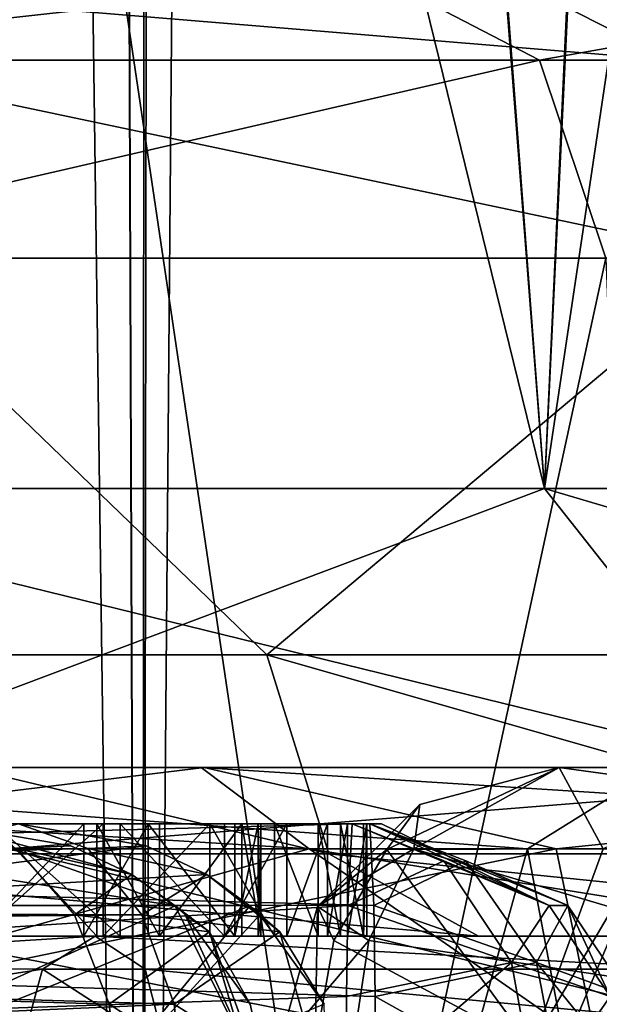
# Model space of a CAD drawing. Units: millimetres. Extents: x -25 to 180, y -2 to 268.
# Drawn here: x 24 to 25, y 5 to 6 of the extents above; entities that cross this region are included whole.
import ezdxf

# ---------------------------------------------------------------- set-up
doc = ezdxf.new("R2010")
doc.units = ezdxf.units.MM
doc.header["$LTSCALE"] = 81.481481
for name, color, linetype in [('5070', 7, 'CONTINUOUS'), ('5124', 7, 'CONTINUOUS'), ('5128', 7, 'CONTINUOUS'), ('5129', 7, 'CONTINUOUS'), ('5130', 7, 'CONTINUOUS'), ('5131', 7, 'CONTINUOUS'), ('5132', 7, 'CONTINUOUS'), ('5342', 7, 'CONTINUOUS'), ('5344', 7, 'CONTINUOUS'), ('6272', 7, 'CONTINUOUS'), ('6282', 7, 'CONTINUOUS'), ('6318', 7, 'CONTINUOUS'), ('6324', 7, 'CONTINUOUS'), ('6328', 7, 'CONTINUOUS'), ('6336', 7, 'CONTINUOUS'), ('6337', 7, 'CONTINUOUS'), ('6348', 7, 'CONTINUOUS'), ('6444', 7, 'CONTINUOUS'), ('6445', 7, 'CONTINUOUS'), ('6460', 7, 'CONTINUOUS'), ('6461', 7, 'CONTINUOUS'), ('6462', 7, 'CONTINUOUS'), ('6463', 7, 'CONTINUOUS'), ('6464', 7, 'CONTINUOUS'), ('6480', 7, 'CONTINUOUS'), ('6481', 7, 'CONTINUOUS'), ('6532', 7, 'CONTINUOUS'), ('6539', 7, 'CONTINUOUS'), ('6542', 7, 'CONTINUOUS'), ('6764', 7, 'CONTINUOUS'), ('6765', 7, 'CONTINUOUS'), ('6766', 7, 'CONTINUOUS'), ('6767', 7, 'CONTINUOUS'), ('6768', 7, 'CONTINUOUS'), ('6769', 7, 'CONTINUOUS'), ('6770', 7, 'CONTINUOUS'), ('6771', 7, 'CONTINUOUS'), ('6772', 7, 'CONTINUOUS'), ('6773', 7, 'CONTINUOUS'), ('6774', 7, 'CONTINUOUS'), ('6775', 7, 'CONTINUOUS'), ('6776', 7, 'CONTINUOUS'), ('6787', 7, 'CONTINUOUS'), ('6788', 7, 'CONTINUOUS'), ('6789', 7, 'CONTINUOUS'), ('6790', 7, 'CONTINUOUS'), ('6791', 7, 'CONTINUOUS'), ('6792', 7, 'CONTINUOUS'), ('6793', 7, 'CONTINUOUS'), ('6794', 7, 'CONTINUOUS'), ('6795', 7, 'CONTINUOUS'), ('7195', 7, 'CONTINUOUS'), ('7210', 7, 'CONTINUOUS'), ('7215', 7, 'CONTINUOUS'), ('7216', 7, 'CONTINUOUS'), ('7248', 7, 'CONTINUOUS'), ('7249', 7, 'CONTINUOUS'), ('7815', 7, 'CONTINUOUS'), ('7816', 7, 'CONTINUOUS'), ('7984', 7, 'CONTINUOUS')]:
    doc.layers.add(name, color=color, linetype=linetype)

msp = doc.modelspace()

# ---------------------------------------------------------------- linework, layer by layer
at = {"layer": '5070', "color": 7, "linetype": 'CONTINUOUS', "true_color": 0x282624}
for points in [[(20.9454, 5, 11.7204), (18.3363, 5, 12.3892), (23.9827, 5, 11.8663), (20.9454, 5, 11.7204)], [(23.9827, 5, 11.8663), (18.3363, 5, 12.3892), (21.8126, 5, 12.9754), (23.9827, 5, 11.8663)], [(20.1034, 5, -12.0024), (22.5894, 5, -10.964), (23.9879, 5, -11.8631), (20.1034, 5, -12.0024)], [(21.8049, 5, -12.9786), (20.1034, 5, -12.0024), (23.9879, 5, -11.8631), (21.8049, 5, -12.9786)], [(23.3492, 5, 10.5098), (20.9454, 5, 11.7204), (26.015, 5, 10.3184), (23.3492, 5, 10.5098)], [(26.015, 5, 10.3184), (20.9454, 5, 11.7204), (23.9827, 5, 11.8663), (26.015, 5, 10.3184)], [(22.5894, 5, -10.964), (24.7935, 5, -9.4198), (26.015, 5, -10.3184), (22.5894, 5, -10.964)], [(22.5894, 5, -10.964), (26.015, 5, -10.3184), (23.9879, 5, -11.8631), (22.5894, 5, -10.964)], [(25.4406, 5, 8.8113), (23.3492, 5, 10.5098), (26.015, 5, 10.3184), (25.4406, 5, 8.8113)], [(24.6176, 5, -7.5033), (25.971, 5, -5.7119), (27.4122, 5, -7.0303), (24.6176, 5, -7.5033)], [(25.0009, 5, -8.1673), (24.6176, 5, -7.5033), (27.4122, 5, -7.0303), (25.0009, 5, -8.1673)]]:
    msp.add_3dface(points, dxfattribs=at)
at = {"layer": '5124', "color": 7, "linetype": 'CONTINUOUS', "true_color": 0x282624}
for points in [[(23.3492, 5, 10.5098), (25.4406, 5, 8.8113), (23.6397, 4.8551, 9.8861), (23.3492, 5, 10.5098)], [(23.6397, 4.8551, 9.8861), (25.4406, 5, 8.8113), (25.3924, 4.8551, 8.3553), (23.6397, 4.8551, 9.8861)], [(25.0847, 4.5044, 8.4604), (23.0779, 4.5044, 10.0899), (23.6397, 4.8551, 9.8861), (25.0847, 4.5044, 8.4604)], [(25.0847, 4.5044, 8.4604), (23.6397, 4.8551, 9.8861), (25.3924, 4.8551, 8.3553), (25.0847, 4.5044, 8.4604)]]:
    msp.add_3dface(points, dxfattribs=at)
at = {"layer": '5128', "color": 7, "linetype": 'CONTINUOUS', "true_color": 0x282624}
for points in [[(24.6176, 5, -7.5033), (24.3598, 4.8551, -7.2636), (25.671, 4.8551, -5.528), (24.6176, 5, -7.5033)], [(25.971, 5, -5.7119), (24.6176, 5, -7.5033), (25.671, 4.8551, -5.528), (25.971, 5, -5.7119)], [(25.5445, 4.5044, -5.4513), (24.3598, 4.8551, -7.2636), (24.2798, 4.6928, -7.1891), (25.5445, 4.5044, -5.4513)], [(24.3598, 4.8551, -7.2636), (25.5445, 4.5044, -5.4513), (25.671, 4.8551, -5.528), (24.3598, 4.8551, -7.2636)], [(24.2514, 4.5044, -7.1628), (25.5445, 4.5044, -5.4513), (24.2798, 4.6928, -7.1891), (24.2514, 4.5044, -7.1628)]]:
    msp.add_3dface(points, dxfattribs=at)
at = {"layer": '5129', "color": 7, "linetype": 'CONTINUOUS', "true_color": 0x282624}
for points in [[(24.6176, 5, -7.5033), (24.3119, 4.8541, -7.6798), (24.3707, 4.9339, -7.4753), (24.6176, 5, -7.5033)], [(24.6176, 5, -7.5033), (24.3707, 4.9339, -7.4753), (24.3598, 4.8551, -7.2636), (24.6176, 5, -7.5033)], [(24.3707, 4.9339, -7.4753), (24.3119, 4.8541, -7.6798), (24.1891, 4.7531, -7.4547), (24.3707, 4.9339, -7.4753)], [(24.3707, 4.9339, -7.4753), (24.1891, 4.7531, -7.4547), (24.3598, 4.8551, -7.2636), (24.3707, 4.9339, -7.4753)], [(24.3598, 4.8551, -7.2636), (24.1891, 4.7531, -7.4547), (24.2798, 4.6928, -7.1891), (24.3598, 4.8551, -7.2636)], [(24.3119, 4.8541, -7.6798), (24.218, 4.6928, -7.7339), (24.1891, 4.7531, -7.4547), (24.3119, 4.8541, -7.6798)], [(24.1846, 4.5044, -7.7533), (24.1208, 4.5054, -7.447), (24.1891, 4.7531, -7.4547), (24.1846, 4.5044, -7.7533)], [(24.1891, 4.7531, -7.4547), (24.1208, 4.5054, -7.447), (24.2798, 4.6928, -7.1891), (24.1891, 4.7531, -7.4547)], [(24.218, 4.6928, -7.7339), (24.1846, 4.5044, -7.7533), (24.1891, 4.7531, -7.4547), (24.218, 4.6928, -7.7339)], [(24.1208, 4.5054, -7.447), (24.2514, 4.5044, -7.1628), (24.2798, 4.6928, -7.1891), (24.1208, 4.5054, -7.447)]]:
    msp.add_3dface(points, dxfattribs=at)
at = {"layer": '5130', "color": 7, "linetype": 'CONTINUOUS', "true_color": 0x282624}
for points in [[(24.6176, 5, -7.5033), (24.6961, 4.8551, -8.3433), (24.3119, 4.8541, -7.6798), (24.6176, 5, -7.5033)], [(24.6176, 5, -7.5033), (25.0009, 5, -8.1673), (24.6961, 4.8551, -8.3433), (24.6176, 5, -7.5033)], [(24.3119, 4.8541, -7.6798), (24.5679, 4.5044, -8.4173), (24.218, 4.6928, -7.7339), (24.3119, 4.8541, -7.6798)], [(24.6961, 4.8551, -8.3433), (24.5679, 4.5044, -8.4173), (24.3119, 4.8541, -7.6798), (24.6961, 4.8551, -8.3433)], [(24.5679, 4.5044, -8.4173), (24.1846, 4.5044, -7.7533), (24.218, 4.6928, -7.7339), (24.5679, 4.5044, -8.4173)]]:
    msp.add_3dface(points, dxfattribs=at)
at = {"layer": '5131', "color": 7, "linetype": 'CONTINUOUS', "true_color": 0x282624}
for points in [[(24.7935, 5, -9.4198), (24.5617, 4.8551, -9.1549), (24.7751, 4.856, -8.7733), (24.7935, 5, -9.4198)], [(24.4642, 4.5044, -9.0435), (24.6282, 4.5056, -8.749), (24.5617, 4.8551, -9.1549), (24.4642, 4.5044, -9.0435)], [(24.5617, 4.8551, -9.1549), (24.6282, 4.5056, -8.749), (24.7751, 4.856, -8.7733), (24.5617, 4.8551, -9.1549)], [(24.6282, 4.5056, -8.749), (24.5679, 4.5044, -8.4173), (24.7751, 4.856, -8.7733), (24.6282, 4.5056, -8.749)], [(24.5679, 4.5044, -8.4173), (24.6961, 4.8551, -8.3433), (24.7751, 4.856, -8.7733), (24.5679, 4.5044, -8.4173)]]:
    msp.add_3dface(points, dxfattribs=at)
at = {"layer": '5132', "color": 7, "linetype": 'CONTINUOUS', "true_color": 0x282624}
for points in [[(24.7935, 5, -9.4198), (22.5894, 5, -10.964), (24.5617, 4.8551, -9.1549), (24.7935, 5, -9.4198)], [(24.5617, 4.8551, -9.1549), (22.5894, 5, -10.964), (22.6719, 4.8551, -10.5129), (24.5617, 4.8551, -9.1549)], [(22.3471, 4.5044, -10.5268), (24.4642, 4.5044, -9.0435), (22.6719, 4.8551, -10.5129), (22.3471, 4.5044, -10.5268)], [(24.4642, 4.5044, -9.0435), (24.5617, 4.8551, -9.1549), (22.6719, 4.8551, -10.5129), (24.4642, 4.5044, -9.0435)]]:
    msp.add_3dface(points, dxfattribs=at)
at = {"layer": '5342', "color": 7, "linetype": 'CONTINUOUS', "true_color": 0x282624}
for points in [[(23.9827, 5, 11.8663), (21.8126, 5, 12.9754), (24.1743, 4.8551, 12.1617), (23.9827, 5, 11.8663)], [(21.8126, 5, 12.9754), (21.8429, 4.8551, 13.3425), (24.1743, 4.8551, 12.1617), (21.8126, 5, 12.9754)], [(26.015, 5, 10.3184), (23.9827, 5, 11.8663), (26.253, 4.8551, 10.5778), (26.015, 5, 10.3184)], [(23.9827, 5, 11.8663), (24.1743, 4.8551, 12.1617), (26.253, 4.8551, 10.5778), (23.9827, 5, 11.8663)], [(21.8429, 4.8551, 13.3425), (22.9177, 4.5044, 13.0292), (24.1743, 4.8551, 12.1617), (21.8429, 4.8551, 13.3425)], [(22.9177, 4.5044, 13.0292), (24.6793, 4.5044, 12.0093), (24.1743, 4.8551, 12.1617), (22.9177, 4.5044, 13.0292)], [(24.6793, 4.5044, 12.0093), (26.353, 4.5044, 10.6868), (24.1743, 4.8551, 12.1617), (24.6793, 4.5044, 12.0093)], [(24.1743, 4.8551, 12.1617), (26.353, 4.5044, 10.6868), (26.253, 4.8551, 10.5778), (24.1743, 4.8551, 12.1617)]]:
    msp.add_3dface(points, dxfattribs=at)
at = {"layer": '5344', "color": 7, "linetype": 'CONTINUOUS', "true_color": 0x282624}
for points in [[(21.8049, 5, -12.9786), (23.9879, 5, -11.8631), (22.801, 4.8551, -12.9214), (21.8049, 5, -12.9786)], [(22.801, 4.8551, -12.9214), (23.9879, 5, -11.8631), (24.6126, 4.8551, -11.8757), (22.801, 4.8551, -12.9214)], [(23.9879, 5, -11.8631), (26.015, 5, -10.3184), (24.6126, 4.8551, -11.8757), (23.9879, 5, -11.8631)], [(24.6126, 4.8551, -11.8757), (26.015, 5, -10.3184), (26.253, 4.8551, -10.5778), (24.6126, 4.8551, -11.8757)], [(22.9162, 4.5044, -13.0299), (22.801, 4.8551, -12.9214), (24.6126, 4.8551, -11.8757), (22.9162, 4.5044, -13.0299)], [(24.6856, 4.5044, -12.0049), (22.9162, 4.5044, -13.0299), (24.6126, 4.8551, -11.8757), (24.6856, 4.5044, -12.0049)], [(24.6856, 4.5044, -12.0049), (24.6126, 4.8551, -11.8757), (26.253, 4.8551, -10.5778), (24.6856, 4.5044, -12.0049)], [(26.353, 4.5044, -10.6868), (24.6856, 4.5044, -12.0049), (26.253, 4.8551, -10.5778), (26.353, 4.5044, -10.6868)]]:
    msp.add_3dface(points, dxfattribs=at)
at = {"layer": '6272', "linetype": 'CONTINUOUS'}
for points in [[(24.0992, 5.2, 6.6341), (23.3694, 5.9043, 7.3823), (22.7236, 5.2, 7.9302), (24.0992, 5.2, 6.6341)], [(24.7005, 5.9043, -5.8798), (23.5071, 0.4, -7.2526), (23.0565, 5.9043, -7.6595), (24.7005, 5.9043, -5.8798)], [(24.9379, 5.9043, 5.5358), (23.3694, 5.9043, 7.3823), (24.0992, 5.2, 6.6341), (24.9379, 5.9043, 5.5358)], [(24.9136, 0.4, -5.5722), (23.5071, 0.4, -7.2526), (24.7005, 5.9043, -5.8798), (24.9136, 0.4, -5.5722)], [(25.2078, 5.2, 5.1034), (24.9379, 5.9043, 5.5358), (24.0992, 5.2, 6.6341), (25.2078, 5.2, 5.1034)]]:
    msp.add_3dface(points, dxfattribs=at)
at = {"layer": '6282', "linetype": 'CONTINUOUS'}
for points in [[(24.2502, 4.9, -0.9146), (19.6837, 4.9, -0.8153), (18.7881, 4.9, -0.8011), (24.2502, 4.9, -0.9146)], [(18.8195, 4.9, 0.7073), (22.0394, 4.9, 0.636), (24.2816, 4.9, 0.5937), (18.8195, 4.9, 0.7073)], [(24.2502, 4.9, -0.9146), (22.0082, 4.9, -0.8637), (19.6837, 4.9, -0.8153), (24.2502, 4.9, -0.9146)], [(22.0082, 4.9, -0.8637), (24.2502, 4.9, -0.9146), (22.2332, 4.9, -0.8684), (22.0082, 4.9, -0.8637)], [(22.2644, 4.9, 0.6313), (24.2816, 4.9, 0.5937), (22.0394, 4.9, 0.636), (22.2644, 4.9, 0.6313)], [(22.2332, 4.9, -0.8684), (24.2502, 4.9, -0.9146), (23.5829, 4.9, -0.8964), (22.2332, 4.9, -0.8684)], [(23.6141, 4.9, 0.6033), (24.2816, 4.9, 0.5937), (22.2644, 4.9, 0.6313), (23.6141, 4.9, 0.6033)], [(23.5829, 4.9, -0.8964), (24.2502, 4.9, -0.9146), (23.8085, 4.9, -0.8692), (23.5829, 4.9, -0.8964)], [(23.7743, 4.9, -0.7089), (23.6108, 4.9, 0.4437), (23.5862, 4.9, -0.7369), (23.7743, 4.9, -0.7089)], [(23.7975, 4.9, 0.4079), (23.6108, 4.9, 0.4437), (23.7743, 4.9, -0.7089), (23.7975, 4.9, 0.4079)], [(23.8384, 4.9, 0.5667), (24.2816, 4.9, 0.5937), (23.6141, 4.9, 0.6033), (23.8384, 4.9, 0.5667)], [(23.8881, 4.9, -0.6474), (23.7975, 4.9, 0.4079), (23.7743, 4.9, -0.7089), (23.8881, 4.9, -0.6474)], [(23.9087, 4.9, 0.3417), (23.7975, 4.9, 0.4079), (23.8881, 4.9, -0.6474), (23.9087, 4.9, 0.3417)], [(23.8085, 4.9, -0.8692), (24.2502, 4.9, -0.9146), (23.9979, 4.9, -0.7774), (23.8085, 4.9, -0.8692)], [(24.0238, 4.9, 0.467), (24.2816, 4.9, 0.5937), (23.8384, 4.9, 0.5667), (24.0238, 4.9, 0.467)], [(24.0421, 4.9, -0.4591), (23.9087, 4.9, 0.3417), (23.8881, 4.9, -0.6474), (24.0421, 4.9, -0.4591)], [(24.0547, 4.9, 0.1472), (23.9087, 4.9, 0.3417), (24.0421, 4.9, -0.4591), (24.0547, 4.9, 0.1472)], [(23.9979, 4.9, -0.7774), (24.2502, 4.9, -0.9146), (24.1124, 4.9, -0.684), (23.9979, 4.9, -0.7774)], [(24.1343, 4.9, 0.369), (24.2816, 4.9, 0.5937), (24.0238, 4.9, 0.467), (24.1343, 4.9, 0.369)], [(24.0835, 4.9, -0.2684), (24.0547, 4.9, 0.1472), (24.0421, 4.9, -0.4591), (24.0835, 4.9, -0.2684)], [(24.0882, 4.9, -0.045), (24.0547, 4.9, 0.1472), (24.0835, 4.9, -0.2684), (24.0882, 4.9, -0.045)], [(24.1124, 4.9, -0.684), (24.2502, 4.9, -0.9146), (24.1901, 4.9, -0.5579), (24.1124, 4.9, -0.684)], [(24.2066, 4.9, 0.2398), (24.2816, 4.9, 0.5937), (24.1343, 4.9, 0.369), (24.2066, 4.9, 0.2398)], [(24.1901, 4.9, -0.5579), (24.2502, 4.9, -0.9146), (24.2295, 4.9, -0.463), (24.1901, 4.9, -0.5579)], [(24.2421, 4.9, 0.1433), (24.2816, 4.9, 0.5937), (24.2066, 4.9, 0.2398), (24.2421, 4.9, 0.1433)], [(24.2295, 4.9, -0.463), (24.2502, 4.9, -0.9146), (24.2703, 4.9, -0.3042), (24.2295, 4.9, -0.463)], [(24.2763, 4.9, -0.017), (24.2816, 4.9, 0.5937), (24.2421, 4.9, 0.1433), (24.2763, 4.9, -0.017)], [(24.2502, 4.9, -0.9146), (24.3027, 4.9, -0.1612), (24.2703, 4.9, -0.3042), (24.2502, 4.9, -0.9146)], [(24.2703, 4.9, -0.3042), (24.3027, 4.9, -0.1612), (24.2763, 4.9, -0.017), (24.2703, 4.9, -0.3042)], [(24.3027, 4.9, -0.1612), (24.2816, 4.9, 0.5937), (24.2763, 4.9, -0.017), (24.3027, 4.9, -0.1612)]]:
    msp.add_3dface(points, dxfattribs=at)
at = {"layer": '6318', "linetype": 'CONTINUOUS'}
for points in [[(23.0308, 4.7, 8.3248), (23.7943, 4.7, 8.9957), (25.2258, 4.7, 7.6242), (23.0308, 4.7, 8.3248)], [(24.4747, 4.7, 6.9641), (23.0308, 4.7, 8.3248), (25.2258, 4.7, 7.6242), (24.4747, 4.7, 6.9641)], [(25.6385, 4.7, 5.3573), (24.4747, 4.7, 6.9641), (26.402, 4.7, 6.0283), (25.6385, 4.7, 5.3573)], [(26.402, 4.7, 6.0283), (24.4747, 4.7, 6.9641), (25.2258, 4.7, 7.6242), (26.402, 4.7, 6.0283)]]:
    msp.add_3dface(points, dxfattribs=at)
at = {"layer": '6324', "linetype": 'CONTINUOUS'}
for points in [[(23.7943, 4.7, 8.9957), (23.0308, 4.7, 8.3248), (22.8583, 4.6422, 8.3604), (23.7943, 4.7, 8.9957)], [(23.7943, 4.7, 8.9957), (22.8583, 4.6422, 8.3604), (23.7009, 4.6414, 9.1019), (23.7943, 4.7, 8.9957)], [(22.8583, 4.6422, 8.3604), (22.7799, 4.5, 8.3705), (23.7009, 4.6414, 9.1019), (22.8583, 4.6422, 8.3604)], [(22.7799, 4.5, 8.3705), (23.6623, 4.5, 9.1459), (23.7009, 4.6414, 9.1019), (22.7799, 4.5, 8.3705)]]:
    msp.add_3dface(points, dxfattribs=at)
at = {"layer": '6328', "linetype": 'CONTINUOUS'}
for points in [[(24.0992, 5.2, 6.6341), (22.7236, 5.2, 7.9302), (24.2092, 4.8464, 6.7308), (24.0992, 5.2, 6.6341)], [(22.7236, 5.2, 7.9302), (22.8136, 4.8464, 8.0458), (24.2092, 4.8464, 6.7308), (22.7236, 5.2, 7.9302)], [(25.2078, 5.2, 5.1034), (24.0992, 5.2, 6.6341), (25.334, 4.8464, 5.1778), (25.2078, 5.2, 5.1034)], [(25.334, 4.8464, 5.1778), (24.0992, 5.2, 6.6341), (24.2092, 4.8464, 6.7308), (25.334, 4.8464, 5.1778)], [(23.0308, 4.7, 8.3248), (24.4747, 4.7, 6.9641), (22.8136, 4.8464, 8.0458), (23.0308, 4.7, 8.3248)], [(22.8136, 4.8464, 8.0458), (24.4747, 4.7, 6.9641), (24.2092, 4.8464, 6.7308), (22.8136, 4.8464, 8.0458)], [(24.4747, 4.7, 6.9641), (25.6385, 4.7, 5.3573), (24.2092, 4.8464, 6.7308), (24.4747, 4.7, 6.9641)], [(25.6385, 4.7, 5.3573), (25.334, 4.8464, 5.1778), (24.2092, 4.8464, 6.7308), (25.6385, 4.7, 5.3573)]]:
    msp.add_3dface(points, dxfattribs=at)
at = {"layer": '6336', "linetype": 'CONTINUOUS'}
for points in [[(25.2258, 4.7, 7.6242), (23.7943, 4.7, 8.9957), (24.8759, 4.6414, 8.2078), (25.2258, 4.7, 7.6242)], [(23.7943, 4.7, 8.9957), (23.883, 4.6414, 9.1059), (24.8759, 4.6414, 8.2078), (23.7943, 4.7, 8.9957)], [(23.9197, 4.5, 9.1515), (25.3762, 4.5, 7.7563), (23.883, 4.6414, 9.1059), (23.9197, 4.5, 9.1515)], [(23.883, 4.6414, 9.1059), (25.3762, 4.5, 7.7563), (24.8759, 4.6414, 8.2078), (23.883, 4.6414, 9.1059)]]:
    msp.add_3dface(points, dxfattribs=at)
at = {"layer": '6337', "linetype": 'CONTINUOUS'}
for points in [[(23.7943, 4.7, 8.9957), (23.7009, 4.6414, 9.1019), (23.883, 4.6414, 9.1059), (23.7943, 4.7, 8.9957)], [(23.6623, 4.5, 9.1459), (23.9197, 4.5, 9.1515), (23.7009, 4.6414, 9.1019), (23.6623, 4.5, 9.1459)], [(23.7009, 4.6414, 9.1019), (23.9197, 4.5, 9.1515), (23.883, 4.6414, 9.1059), (23.7009, 4.6414, 9.1019)]]:
    msp.add_3dface(points, dxfattribs=at)
at = {"layer": '6348', "linetype": 'CONTINUOUS'}
for points in [[(22.7356, 6.4043, -7.2817), (24.2985, 6.4043, -5.5898), (22.9627, 6.2564, -7.549), (22.7356, 6.4043, -7.2817)], [(24.2985, 6.4043, -5.5898), (24.583, 6.2564, -5.795), (22.9627, 6.2564, -7.549), (24.2985, 6.4043, -5.5898)], [(24.5242, 6.4043, 5.2628), (23.033, 6.4043, 7.0183), (24.817, 6.2564, 5.456), (24.5242, 6.4043, 5.2628)], [(23.033, 6.4043, 7.0183), (23.271, 6.2564, 7.2759), (24.817, 6.2564, 5.456), (23.033, 6.4043, 7.0183)], [(24.2985, 6.4043, -5.5898), (25.4111, 6.4043, -3.573), (24.583, 6.2564, -5.795), (24.2985, 6.4043, -5.5898)], [(25.552, 6.4043, 3.2015), (24.5242, 6.4043, 5.2628), (25.8825, 6.2564, 3.3191), (25.552, 6.4043, 3.2015)], [(24.5242, 6.4043, 5.2628), (24.817, 6.2564, 5.456), (25.8825, 6.2564, 3.3191), (24.5242, 6.4043, 5.2628)], [(25.4111, 6.4043, -3.573), (25.7364, 6.2564, -3.7042), (24.583, 6.2564, -5.795), (25.4111, 6.4043, -3.573)], [(24.583, 6.2564, -5.795), (23.0565, 5.9043, -7.6595), (22.9627, 6.2564, -7.549), (24.583, 6.2564, -5.795)], [(24.7005, 5.9043, -5.8798), (23.0565, 5.9043, -7.6595), (24.583, 6.2564, -5.795), (24.7005, 5.9043, -5.8798)], [(23.3694, 5.9043, 7.3823), (24.9379, 5.9043, 5.5358), (23.271, 6.2564, 7.2759), (23.3694, 5.9043, 7.3823)], [(23.271, 6.2564, 7.2759), (24.9379, 5.9043, 5.5358), (24.817, 6.2564, 5.456), (23.271, 6.2564, 7.2759)], [(25.7364, 6.2564, -3.7042), (24.7005, 5.9043, -5.8798), (24.583, 6.2564, -5.795), (25.7364, 6.2564, -3.7042)]]:
    msp.add_3dface(points, dxfattribs=at)
at = {"layer": '6444', "linetype": 'CONTINUOUS'}
for points in [[(23.9363, 4.7542, -3.3421), (23.0098, 4.9, -4.2896), (22.8571, 4.7551, -5.0925), (23.9363, 4.7542, -3.3421)], [(23.5234, 4.9, -3.3914), (23.0098, 4.9, -4.2896), (23.9363, 4.7542, -3.3421), (23.5234, 4.9, -3.3914)], [(23.7511, 4.8606, -3.3656), (23.5234, 4.9, -3.3914), (23.8592, 4.8095, -3.3522), (23.7511, 4.8606, -3.3656)], [(23.8592, 4.8095, -3.3522), (23.5234, 4.9, -3.3914), (23.9363, 4.7542, -3.3421), (23.8592, 4.8095, -3.3522)], [(23.1645, 4.4044, -4.9379), (23.9363, 4.7542, -3.3421), (22.8571, 4.7551, -5.0925), (23.1645, 4.4044, -4.9379)], [(23.1645, 4.4044, -4.9379), (24.1079, 4.4044, -3.3184), (23.9363, 4.7542, -3.3421), (23.1645, 4.4044, -4.9379)], [(23.9363, 4.7542, -3.3421), (24.1079, 4.4044, -3.3184), (23.9541, 4.7384, -3.3398), (23.9363, 4.7542, -3.3421)], [(23.9541, 4.7384, -3.3398), (24.1079, 4.4044, -3.3184), (24.0692, 4.5792, -3.324), (23.9541, 4.7384, -3.3398)]]:
    msp.add_3dface(points, dxfattribs=at)
at = {"layer": '6445', "linetype": 'CONTINUOUS'}
for points in [[(23.7573, 4.7384, -3.0281), (19.7348, 4.7543, -2.9597), (23.6547, 4.8559, -3.1888), (23.7573, 4.7384, -3.0281)], [(19.7357, 4.7026, -2.9145), (19.7348, 4.7543, -2.9597), (23.7573, 4.7384, -3.0281), (19.7357, 4.7026, -2.9145)], [(23.8189, 4.5792, -2.9306), (19.7357, 4.7026, -2.9145), (23.7573, 4.7384, -3.0281), (23.8189, 4.5792, -2.9306)], [(23.8395, 4.4044, -2.8979), (19.7379, 4.4044, -2.8126), (19.7357, 4.7026, -2.9145), (23.8395, 4.4044, -2.8979)], [(23.8395, 4.4044, -2.8979), (19.7357, 4.7026, -2.9145), (23.8189, 4.5792, -2.9306), (23.8395, 4.4044, -2.8979)]]:
    msp.add_3dface(points, dxfattribs=at)
at = {"layer": '6460', "linetype": 'CONTINUOUS'}
for points in [[(24.2502, 4.9, -0.9146), (18.7881, 4.9, -0.8011), (18.7808, 4.7551, -1.153), (24.2502, 4.9, -0.9146)], [(24.2502, 4.9, -0.9146), (18.7808, 4.7551, -1.153), (24.2429, 4.7544, -1.2672), (24.2502, 4.9, -0.9146)], [(18.7808, 4.7551, -1.153), (18.7777, 4.4044, -1.3009), (24.2429, 4.7544, -1.2672), (18.7808, 4.7551, -1.153)], [(24.2429, 4.7544, -1.2672), (18.7777, 4.4044, -1.3009), (24.2406, 4.5931, -1.3757), (24.2429, 4.7544, -1.2672)], [(18.7777, 4.4044, -1.3009), (24.2398, 4.4044, -1.4145), (24.2406, 4.5931, -1.3757), (18.7777, 4.4044, -1.3009)]]:
    msp.add_3dface(points, dxfattribs=at)
at = {"layer": '6461', "linetype": 'CONTINUOUS'}
for points in [[(24.2502, 4.9, -0.9146), (24.2429, 4.7544, -1.2672), (24.4132, 4.834, -1.102), (24.2502, 4.9, -0.9146)], [(24.2502, 4.9, -0.9146), (24.4132, 4.834, -1.102), (24.6004, 4.7544, -0.9562), (24.2502, 4.9, -0.9146)], [(24.2429, 4.7544, -1.2672), (24.5331, 4.6534, -1.2399), (24.4132, 4.834, -1.102), (24.2429, 4.7544, -1.2672)], [(24.4132, 4.834, -1.102), (24.5331, 4.6534, -1.2399), (24.6004, 4.7544, -0.9562), (24.4132, 4.834, -1.102)], [(24.2429, 4.7544, -1.2672), (24.2406, 4.5931, -1.3757), (24.5331, 4.6534, -1.2399), (24.2429, 4.7544, -1.2672)], [(24.6004, 4.7544, -0.9562), (24.5331, 4.6534, -1.2399), (24.7082, 4.593, -0.9692), (24.6004, 4.7544, -0.9562)], [(24.2398, 4.4044, -1.4145), (24.5783, 4.4059, -1.2919), (24.5331, 4.6534, -1.2399), (24.2398, 4.4044, -1.4145)], [(24.2406, 4.5931, -1.3757), (24.2398, 4.4044, -1.4145), (24.5331, 4.6534, -1.2399), (24.2406, 4.5931, -1.3757)], [(24.5331, 4.6534, -1.2399), (24.5783, 4.4059, -1.2919), (24.7082, 4.593, -0.9692), (24.5331, 4.6534, -1.2399)], [(24.5783, 4.4059, -1.2919), (24.7467, 4.4044, -0.9736), (24.7082, 4.593, -0.9692), (24.5783, 4.4059, -1.2919)]]:
    msp.add_3dface(points, dxfattribs=at)
at = {"layer": '6462', "linetype": 'CONTINUOUS'}
for points in [[(24.3027, 4.9, -0.1612), (24.2502, 4.9, -0.9146), (24.6004, 4.7544, -0.9562), (24.3027, 4.9, -0.1612)], [(24.2816, 4.9, 0.5937), (24.3027, 4.9, -0.1612), (24.6004, 4.7544, -0.9562), (24.2816, 4.9, 0.5937)], [(24.2816, 4.9, 0.5937), (24.6004, 4.7544, -0.9562), (24.6332, 4.7544, 0.6207), (24.2816, 4.9, 0.5937)], [(24.6004, 4.7544, -0.9562), (24.7082, 4.593, -0.9692), (24.6332, 4.7544, 0.6207), (24.6004, 4.7544, -0.9562)], [(24.6332, 4.7544, 0.6207), (24.7082, 4.593, -0.9692), (24.7414, 4.5931, 0.629), (24.6332, 4.7544, 0.6207)]]:
    msp.add_3dface(points, dxfattribs=at)
at = {"layer": '6463', "linetype": 'CONTINUOUS'}
for points in [[(24.2816, 4.9, 0.5937), (24.6332, 4.7544, 0.6207), (24.4522, 4.834, 0.7741), (24.2816, 4.9, 0.5937)], [(24.2816, 4.9, 0.5937), (24.4522, 4.834, 0.7741), (24.2889, 4.7544, 0.9463), (24.2816, 4.9, 0.5937)], [(24.4522, 4.834, 0.7741), (24.5777, 4.6534, 0.9069), (24.2889, 4.7544, 0.9463), (24.4522, 4.834, 0.7741)], [(24.6332, 4.7544, 0.6207), (24.5777, 4.6534, 0.9069), (24.4522, 4.834, 0.7741), (24.6332, 4.7544, 0.6207)], [(24.2889, 4.7544, 0.9463), (24.5777, 4.6534, 0.9069), (24.2912, 4.5931, 1.0548), (24.2889, 4.7544, 0.9463)], [(24.6332, 4.7544, 0.6207), (24.7414, 4.5931, 0.629), (24.5777, 4.6534, 0.9069), (24.6332, 4.7544, 0.6207)], [(24.5777, 4.6534, 0.9069), (24.6251, 4.4059, 0.957), (24.2912, 4.5931, 1.0548), (24.5777, 4.6534, 0.9069)], [(24.7801, 4.4044, 0.632), (24.6251, 4.4059, 0.957), (24.5777, 4.6534, 0.9069), (24.7801, 4.4044, 0.632)], [(24.7414, 4.5931, 0.629), (24.7801, 4.4044, 0.632), (24.5777, 4.6534, 0.9069), (24.7414, 4.5931, 0.629)], [(24.6251, 4.4059, 0.957), (24.292, 4.4044, 1.0936), (24.2912, 4.5931, 1.0548), (24.6251, 4.4059, 0.957)]]:
    msp.add_3dface(points, dxfattribs=at)
at = {"layer": '6464', "linetype": 'CONTINUOUS'}
for points in [[(18.8195, 4.9, 0.7073), (24.2816, 4.9, 0.5937), (24.2889, 4.7544, 0.9463), (18.8195, 4.9, 0.7073)], [(18.8195, 4.9, 0.7073), (24.2889, 4.7544, 0.9463), (18.8268, 4.7551, 1.0592), (18.8195, 4.9, 0.7073)], [(24.292, 4.4044, 1.0936), (18.8299, 4.4044, 1.2072), (18.8268, 4.7551, 1.0592), (24.292, 4.4044, 1.0936)], [(24.2912, 4.5931, 1.0548), (24.292, 4.4044, 1.0936), (18.8268, 4.7551, 1.0592), (24.2912, 4.5931, 1.0548)], [(24.2889, 4.7544, 0.9463), (24.2912, 4.5931, 1.0548), (18.8268, 4.7551, 1.0592), (24.2889, 4.7544, 0.9463)]]:
    msp.add_3dface(points, dxfattribs=at)
at = {"layer": '6480', "linetype": 'CONTINUOUS'}
for points in [[(23.7811, 4.8559, 2.8907), (23.6584, 4.9, 3.0985), (19.8551, 4.7543, 2.8247), (23.7811, 4.8559, 2.8907)], [(23.877, 4.7384, 2.7258), (23.7811, 4.8559, 2.8907), (19.8551, 4.7543, 2.8247), (23.877, 4.7384, 2.7258)], [(19.8542, 4.7026, 2.7795), (23.877, 4.7384, 2.7258), (19.8551, 4.7543, 2.8247), (19.8542, 4.7026, 2.7795)], [(23.9345, 4.5792, 2.6259), (23.877, 4.7384, 2.7258), (19.8542, 4.7026, 2.7795), (23.9345, 4.5792, 2.6259)], [(19.852, 4.4044, 2.6776), (23.9345, 4.5792, 2.6259), (19.8542, 4.7026, 2.7795), (19.852, 4.4044, 2.6776)], [(19.852, 4.4044, 2.6776), (23.9537, 4.4044, 2.5923), (23.9345, 4.5792, 2.6259), (19.852, 4.4044, 2.6776)]]:
    msp.add_3dface(points, dxfattribs=at)
at = {"layer": '6481', "linetype": 'CONTINUOUS'}
for points in [[(23.0634, 4.7551, 4.8259), (23.6584, 4.9, 3.0985), (23.8848, 4.8606, 3.0633), (23.0634, 4.7551, 4.8259)], [(23.9923, 4.8095, 3.0454), (23.0634, 4.7551, 4.8259), (23.8848, 4.8606, 3.0633), (23.9923, 4.8095, 3.0454)], [(24.0688, 4.7542, 3.0322), (23.0634, 4.7551, 4.8259), (23.9923, 4.8095, 3.0454), (24.0688, 4.7542, 3.0322)], [(23.201, 4.4044, 4.8886), (23.0634, 4.7551, 4.8259), (24.0688, 4.7542, 3.0322), (23.201, 4.4044, 4.8886)], [(23.782, 4.4044, 3.979), (23.201, 4.4044, 4.8886), (24.0688, 4.7542, 3.0322), (23.782, 4.4044, 3.979)], [(23.782, 4.4044, 3.979), (24.0688, 4.7542, 3.0322), (24.0865, 4.7384, 3.0291), (23.782, 4.4044, 3.979)], [(24.2009, 4.5792, 3.0085), (23.782, 4.4044, 3.979), (24.0865, 4.7384, 3.0291), (24.2009, 4.5792, 3.0085)]]:
    msp.add_3dface(points, dxfattribs=at)
at = {"layer": '6532', "linetype": 'CONTINUOUS'}
for points in [[(23.5234, 4.9, -3.3914), (23.7511, 4.8606, -3.3656), (23.6547, 4.8559, -3.1888), (23.5234, 4.9, -3.3914)], [(23.7511, 4.8606, -3.3656), (23.8592, 4.8095, -3.3522), (23.6547, 4.8559, -3.1888), (23.7511, 4.8606, -3.3656)], [(23.8592, 4.8095, -3.3522), (23.7573, 4.7384, -3.0281), (23.6547, 4.8559, -3.1888), (23.8592, 4.8095, -3.3522)], [(23.7573, 4.7384, -3.0281), (23.8592, 4.8095, -3.3522), (23.9972, 4.7078, -3.1531), (23.7573, 4.7384, -3.0281)], [(23.8592, 4.8095, -3.3522), (23.9363, 4.7542, -3.3421), (23.9972, 4.7078, -3.1531), (23.8592, 4.8095, -3.3522)], [(23.9363, 4.7542, -3.3421), (23.9541, 4.7384, -3.3398), (23.9972, 4.7078, -3.1531), (23.9363, 4.7542, -3.3421)], [(23.8189, 4.5792, -2.9306), (23.7573, 4.7384, -3.0281), (23.9972, 4.7078, -3.1531), (23.8189, 4.5792, -2.9306)], [(23.9541, 4.7384, -3.3398), (24.0692, 4.5792, -3.324), (23.9972, 4.7078, -3.1531), (23.9541, 4.7384, -3.3398)], [(24.086, 4.4065, -3.0362), (23.8189, 4.5792, -2.9306), (23.9972, 4.7078, -3.1531), (24.086, 4.4065, -3.0362)], [(24.1079, 4.4044, -3.3184), (24.086, 4.4065, -3.0362), (23.9972, 4.7078, -3.1531), (24.1079, 4.4044, -3.3184)], [(24.0692, 4.5792, -3.324), (24.1079, 4.4044, -3.3184), (23.9972, 4.7078, -3.1531), (24.0692, 4.5792, -3.324)], [(24.086, 4.4065, -3.0362), (23.8395, 4.4044, -2.8979), (23.8189, 4.5792, -2.9306), (24.086, 4.4065, -3.0362)]]:
    msp.add_3dface(points, dxfattribs=at)
at = {"layer": '6539', "linetype": 'CONTINUOUS'}
for points in [[(23.6584, 4.9, 3.0985), (23.7811, 4.8559, 2.8907), (23.8848, 4.8606, 3.0633), (23.6584, 4.9, 3.0985)], [(23.7811, 4.8559, 2.8907), (23.9923, 4.8095, 3.0454), (23.8848, 4.8606, 3.0633), (23.7811, 4.8559, 2.8907)], [(23.7811, 4.8559, 2.8907), (23.877, 4.7384, 2.7258), (23.9923, 4.8095, 3.0454), (23.7811, 4.8559, 2.8907)], [(23.9923, 4.8095, 3.0454), (23.877, 4.7384, 2.7258), (24.1219, 4.7078, 2.8407), (23.9923, 4.8095, 3.0454)], [(24.0688, 4.7542, 3.0322), (23.9923, 4.8095, 3.0454), (24.1219, 4.7078, 2.8407), (24.0688, 4.7542, 3.0322)], [(24.0865, 4.7384, 3.0291), (24.0688, 4.7542, 3.0322), (24.1219, 4.7078, 2.8407), (24.0865, 4.7384, 3.0291)], [(23.877, 4.7384, 2.7258), (23.9345, 4.5792, 2.6259), (24.1219, 4.7078, 2.8407), (23.877, 4.7384, 2.7258)], [(24.2009, 4.5792, 3.0085), (24.0865, 4.7384, 3.0291), (24.1219, 4.7078, 2.8407), (24.2009, 4.5792, 3.0085)], [(23.9345, 4.5792, 2.6259), (24.2057, 4.4065, 2.7203), (24.1219, 4.7078, 2.8407), (23.9345, 4.5792, 2.6259)], [(24.2057, 4.4065, 2.7203), (24.2009, 4.5792, 3.0085), (24.1219, 4.7078, 2.8407), (24.2057, 4.4065, 2.7203)], [(23.9537, 4.4044, 2.5923), (24.2057, 4.4065, 2.7203), (23.9345, 4.5792, 2.6259), (23.9537, 4.4044, 2.5923)]]:
    msp.add_3dface(points, dxfattribs=at)
at = {"layer": '6542', "linetype": 'CONTINUOUS'}
for points in [[(23.5829, 4.7, -0.8964), (23.8085, 4.7, -0.8692), (23.5862, 4.7, -0.7369), (23.5829, 4.7, -0.8964)], [(23.5862, 4.7, -0.7369), (23.8085, 4.7, -0.8692), (23.7743, 4.7, -0.7089), (23.5862, 4.7, -0.7369)], [(23.7975, 4.7, 0.4079), (23.6141, 4.7, 0.6033), (23.6108, 4.7, 0.4437), (23.7975, 4.7, 0.4079)], [(23.8384, 4.7, 0.5667), (23.6141, 4.7, 0.6033), (23.7975, 4.7, 0.4079), (23.8384, 4.7, 0.5667)], [(23.7743, 4.7, -0.7089), (23.8085, 4.7, -0.8692), (23.8881, 4.7, -0.6474), (23.7743, 4.7, -0.7089)], [(23.9087, 4.7, 0.3417), (23.8384, 4.7, 0.5667), (23.7975, 4.7, 0.4079), (23.9087, 4.7, 0.3417)], [(23.8085, 4.7, -0.8692), (23.9979, 4.7, -0.7774), (23.8881, 4.7, -0.6474), (23.8085, 4.7, -0.8692)], [(24.0238, 4.7, 0.467), (23.8384, 4.7, 0.5667), (23.9087, 4.7, 0.3417), (24.0238, 4.7, 0.467)], [(23.8881, 4.7, -0.6474), (23.9979, 4.7, -0.7774), (24.0421, 4.7, -0.4591), (23.8881, 4.7, -0.6474)], [(24.0547, 4.7, 0.1472), (24.0238, 4.7, 0.467), (23.9087, 4.7, 0.3417), (24.0547, 4.7, 0.1472)], [(23.9979, 4.7, -0.7774), (24.1124, 4.7, -0.684), (24.0421, 4.7, -0.4591), (23.9979, 4.7, -0.7774)], [(24.1343, 4.7, 0.369), (24.0238, 4.7, 0.467), (24.0882, 4.7, -0.045), (24.1343, 4.7, 0.369)], [(24.0882, 4.7, -0.045), (24.0238, 4.7, 0.467), (24.0547, 4.7, 0.1472), (24.0882, 4.7, -0.045)], [(24.0421, 4.7, -0.4591), (24.1124, 4.7, -0.684), (24.0835, 4.7, -0.2684), (24.0421, 4.7, -0.4591)], [(24.0835, 4.7, -0.2684), (24.1124, 4.7, -0.684), (24.0882, 4.7, -0.045), (24.0835, 4.7, -0.2684)], [(24.1124, 4.7, -0.684), (24.1343, 4.7, 0.369), (24.0882, 4.7, -0.045), (24.1124, 4.7, -0.684)], [(24.1901, 4.7, -0.5579), (24.1343, 4.7, 0.369), (24.1124, 4.7, -0.684), (24.1901, 4.7, -0.5579)], [(24.2066, 4.7, 0.2398), (24.1343, 4.7, 0.369), (24.1901, 4.7, -0.5579), (24.2066, 4.7, 0.2398)], [(24.2295, 4.7, -0.463), (24.2066, 4.7, 0.2398), (24.1901, 4.7, -0.5579), (24.2295, 4.7, -0.463)], [(24.2421, 4.7, 0.1433), (24.2066, 4.7, 0.2398), (24.2295, 4.7, -0.463), (24.2421, 4.7, 0.1433)], [(24.2703, 4.7, -0.3042), (24.2421, 4.7, 0.1433), (24.2295, 4.7, -0.463), (24.2703, 4.7, -0.3042)], [(24.2763, 4.7, -0.017), (24.2421, 4.7, 0.1433), (24.2703, 4.7, -0.3042), (24.2763, 4.7, -0.017)]]:
    msp.add_3dface(points, dxfattribs=at)
at = {"layer": '6764', "linetype": 'CONTINUOUS'}
for points in [[(23.5829, 4.9, -0.8964), (23.8085, 4.9, -0.8692), (23.5829, 4.7, -0.8964), (23.5829, 4.9, -0.8964)], [(23.8085, 4.9, -0.8692), (23.8085, 4.7, -0.8692), (23.5829, 4.7, -0.8964), (23.8085, 4.9, -0.8692)]]:
    msp.add_3dface(points, dxfattribs=at)
at = {"layer": '6765', "linetype": 'CONTINUOUS'}
for points in [[(23.8085, 4.9, -0.8692), (23.9979, 4.9, -0.7774), (23.8085, 4.7, -0.8692), (23.8085, 4.9, -0.8692)], [(23.9979, 4.9, -0.7774), (23.9979, 4.7, -0.7774), (23.8085, 4.7, -0.8692), (23.9979, 4.9, -0.7774)]]:
    msp.add_3dface(points, dxfattribs=at)
at = {"layer": '6766', "linetype": 'CONTINUOUS'}
for points in [[(23.9979, 4.9, -0.7774), (24.1124, 4.9, -0.684), (24.1124, 4.7, -0.684), (23.9979, 4.9, -0.7774)], [(23.9979, 4.9, -0.7774), (24.1124, 4.7, -0.684), (23.9979, 4.7, -0.7774), (23.9979, 4.9, -0.7774)]]:
    msp.add_3dface(points, dxfattribs=at)
at = {"layer": '6767', "linetype": 'CONTINUOUS'}
for points in [[(24.1124, 4.9, -0.684), (24.1901, 4.9, -0.5579), (24.1901, 4.7, -0.5579), (24.1124, 4.9, -0.684)], [(24.1124, 4.9, -0.684), (24.1901, 4.7, -0.5579), (24.1124, 4.7, -0.684), (24.1124, 4.9, -0.684)]]:
    msp.add_3dface(points, dxfattribs=at)
at = {"layer": '6768', "linetype": 'CONTINUOUS'}
for points in [[(24.1901, 4.9, -0.5579), (24.2295, 4.9, -0.463), (24.2295, 4.7, -0.463), (24.1901, 4.9, -0.5579)], [(24.1901, 4.9, -0.5579), (24.2295, 4.7, -0.463), (24.1901, 4.7, -0.5579), (24.1901, 4.9, -0.5579)]]:
    msp.add_3dface(points, dxfattribs=at)
at = {"layer": '6769', "linetype": 'CONTINUOUS'}
for points in [[(24.2295, 4.9, -0.463), (24.2703, 4.9, -0.3042), (24.2703, 4.7, -0.3042), (24.2295, 4.9, -0.463)], [(24.2295, 4.9, -0.463), (24.2703, 4.7, -0.3042), (24.2295, 4.7, -0.463), (24.2295, 4.9, -0.463)]]:
    msp.add_3dface(points, dxfattribs=at)
at = {"layer": '6770', "linetype": 'CONTINUOUS'}
for points in [[(24.2703, 4.9, -0.3042), (24.2763, 4.9, -0.017), (24.2703, 4.7, -0.3042), (24.2703, 4.9, -0.3042)], [(24.2763, 4.9, -0.017), (24.2763, 4.7, -0.017), (24.2703, 4.7, -0.3042), (24.2763, 4.9, -0.017)]]:
    msp.add_3dface(points, dxfattribs=at)
at = {"layer": '6771', "linetype": 'CONTINUOUS'}
for points in [[(24.2763, 4.9, -0.017), (24.2421, 4.9, 0.1433), (24.2421, 4.7, 0.1433), (24.2763, 4.9, -0.017)], [(24.2763, 4.9, -0.017), (24.2421, 4.7, 0.1433), (24.2763, 4.7, -0.017), (24.2763, 4.9, -0.017)]]:
    msp.add_3dface(points, dxfattribs=at)
at = {"layer": '6772', "linetype": 'CONTINUOUS'}
for points in [[(24.2421, 4.9, 0.1433), (24.2066, 4.9, 0.2398), (24.2066, 4.7, 0.2398), (24.2421, 4.9, 0.1433)], [(24.2421, 4.9, 0.1433), (24.2066, 4.7, 0.2398), (24.2421, 4.7, 0.1433), (24.2421, 4.9, 0.1433)]]:
    msp.add_3dface(points, dxfattribs=at)
at = {"layer": '6773', "linetype": 'CONTINUOUS'}
for points in [[(24.2066, 4.9, 0.2398), (24.1343, 4.9, 0.369), (24.1343, 4.7, 0.369), (24.2066, 4.9, 0.2398)], [(24.2066, 4.9, 0.2398), (24.1343, 4.7, 0.369), (24.2066, 4.7, 0.2398), (24.2066, 4.9, 0.2398)]]:
    msp.add_3dface(points, dxfattribs=at)
at = {"layer": '6774', "linetype": 'CONTINUOUS'}
for points in [[(24.1343, 4.9, 0.369), (24.0238, 4.9, 0.467), (24.0238, 4.7, 0.467), (24.1343, 4.9, 0.369)], [(24.1343, 4.9, 0.369), (24.0238, 4.7, 0.467), (24.1343, 4.7, 0.369), (24.1343, 4.9, 0.369)]]:
    msp.add_3dface(points, dxfattribs=at)
at = {"layer": '6775', "linetype": 'CONTINUOUS'}
for points in [[(24.0238, 4.9, 0.467), (23.8384, 4.9, 0.5667), (24.0238, 4.7, 0.467), (24.0238, 4.9, 0.467)], [(23.8384, 4.9, 0.5667), (23.8384, 4.7, 0.5667), (24.0238, 4.7, 0.467), (23.8384, 4.9, 0.5667)]]:
    msp.add_3dface(points, dxfattribs=at)
at = {"layer": '6776', "linetype": 'CONTINUOUS'}
for points in [[(23.8384, 4.9, 0.5667), (23.6141, 4.9, 0.6033), (23.8384, 4.7, 0.5667), (23.8384, 4.9, 0.5667)], [(23.6141, 4.9, 0.6033), (23.6141, 4.7, 0.6033), (23.8384, 4.7, 0.5667), (23.6141, 4.9, 0.6033)]]:
    msp.add_3dface(points, dxfattribs=at)
at = {"layer": '6787', "linetype": 'CONTINUOUS'}
for points in [[(23.6108, 4.9, 0.4437), (23.7975, 4.9, 0.4079), (23.7975, 4.7, 0.4079), (23.6108, 4.9, 0.4437)], [(23.6108, 4.9, 0.4437), (23.7975, 4.7, 0.4079), (23.6108, 4.7, 0.4437), (23.6108, 4.9, 0.4437)]]:
    msp.add_3dface(points, dxfattribs=at)
at = {"layer": '6788', "linetype": 'CONTINUOUS'}
for points in [[(23.7975, 4.9, 0.4079), (23.9087, 4.9, 0.3417), (23.9087, 4.7, 0.3417), (23.7975, 4.9, 0.4079)], [(23.7975, 4.9, 0.4079), (23.9087, 4.7, 0.3417), (23.7975, 4.7, 0.4079), (23.7975, 4.9, 0.4079)]]:
    msp.add_3dface(points, dxfattribs=at)
at = {"layer": '6789', "linetype": 'CONTINUOUS'}
for points in [[(23.9087, 4.9, 0.3417), (24.0547, 4.9, 0.1472), (23.9087, 4.7, 0.3417), (23.9087, 4.9, 0.3417)], [(24.0547, 4.9, 0.1472), (24.0547, 4.7, 0.1472), (23.9087, 4.7, 0.3417), (24.0547, 4.9, 0.1472)]]:
    msp.add_3dface(points, dxfattribs=at)
at = {"layer": '6790', "linetype": 'CONTINUOUS'}
for points in [[(24.0547, 4.9, 0.1472), (24.0882, 4.9, -0.045), (24.0882, 4.7, -0.045), (24.0547, 4.9, 0.1472)], [(24.0547, 4.9, 0.1472), (24.0882, 4.7, -0.045), (24.0547, 4.7, 0.1472), (24.0547, 4.9, 0.1472)]]:
    msp.add_3dface(points, dxfattribs=at)
at = {"layer": '6791', "linetype": 'CONTINUOUS'}
for points in [[(24.0882, 4.9, -0.045), (24.0835, 4.9, -0.2684), (24.0882, 4.7, -0.045), (24.0882, 4.9, -0.045)], [(24.0835, 4.9, -0.2684), (24.0835, 4.7, -0.2684), (24.0882, 4.7, -0.045), (24.0835, 4.9, -0.2684)]]:
    msp.add_3dface(points, dxfattribs=at)
at = {"layer": '6792', "linetype": 'CONTINUOUS'}
for points in [[(24.0835, 4.9, -0.2684), (24.0421, 4.9, -0.4591), (24.0421, 4.7, -0.4591), (24.0835, 4.9, -0.2684)], [(24.0835, 4.9, -0.2684), (24.0421, 4.7, -0.4591), (24.0835, 4.7, -0.2684), (24.0835, 4.9, -0.2684)]]:
    msp.add_3dface(points, dxfattribs=at)
at = {"layer": '6793', "linetype": 'CONTINUOUS'}
for points in [[(24.0421, 4.9, -0.4591), (23.8881, 4.9, -0.6474), (24.0421, 4.7, -0.4591), (24.0421, 4.9, -0.4591)], [(23.8881, 4.9, -0.6474), (23.8881, 4.7, -0.6474), (24.0421, 4.7, -0.4591), (23.8881, 4.9, -0.6474)]]:
    msp.add_3dface(points, dxfattribs=at)
at = {"layer": '6794', "linetype": 'CONTINUOUS'}
for points in [[(23.8881, 4.9, -0.6474), (23.7743, 4.9, -0.7089), (23.7743, 4.7, -0.7089), (23.8881, 4.9, -0.6474)], [(23.8881, 4.9, -0.6474), (23.7743, 4.7, -0.7089), (23.8881, 4.7, -0.6474), (23.8881, 4.9, -0.6474)]]:
    msp.add_3dface(points, dxfattribs=at)
at = {"layer": '6795', "linetype": 'CONTINUOUS'}
for points in [[(23.7743, 4.9, -0.7089), (23.5862, 4.9, -0.7369), (23.5862, 4.7, -0.7369), (23.7743, 4.9, -0.7089)], [(23.7743, 4.9, -0.7089), (23.5862, 4.7, -0.7369), (23.7743, 4.7, -0.7089), (23.7743, 4.9, -0.7089)]]:
    msp.add_3dface(points, dxfattribs=at)
at = {"layer": '7195', "color": 4, "linetype": 'CONTINUOUS'}
for points in [[(25.2377, 5, 8.0134), (23.3484, 5, 9.6678), (23.275, 5, 8.4321), (25.2377, 5, 8.0134)], [(24.983, 5, 6.7242), (25.2377, 5, 8.0134), (23.275, 5, 8.4321), (24.983, 5, 6.7242)], [(23.3484, 5, -9.6678), (25.2377, 5, -8.0134), (23.275, 5, -8.4321), (23.3484, 5, -9.6678)], [(23.275, 5, -8.4321), (25.2377, 5, -8.0134), (24.983, 5, -6.7242), (23.275, 5, -8.4321)]]:
    msp.add_3dface(points, dxfattribs=at)
at = {"layer": '7210', "color": 4, "linetype": 'CONTINUOUS'}
for points in [[(23.0052, 12.2052, 10.0504), (23.3484, 5, 9.6678), (23.9872, 12.2052, 9.3471), (23.0052, 12.2052, 10.0504)], [(23.3484, 5, 9.6678), (25.2377, 5, 8.0134), (23.9872, 12.2052, 9.3471), (23.3484, 5, 9.6678)], [(25.2377, 5, -8.0134), (23.3484, 5, -9.6678), (24.6653, 12.2052, -8.7648), (25.2377, 5, -8.0134)], [(24.6653, 12.2052, -8.7648), (23.3484, 5, -9.6678), (23.6456, 12.2052, -9.6089), (24.6653, 12.2052, -8.7648)], [(23.9872, 12.2052, 9.3471), (25.2377, 5, 8.0134), (24.8932, 12.2052, 8.5481), (23.9872, 12.2052, 9.3471)], [(25.5893, 12.2052, -7.8083), (25.2377, 5, -8.0134), (24.6653, 12.2052, -8.7648), (25.5893, 12.2052, -7.8083)]]:
    msp.add_3dface(points, dxfattribs=at)
at = {"layer": '7215', "color": 4, "linetype": 'CONTINUOUS'}
for points in [[(24.5918, 5.4956, 6.4129), (22.9631, 5.4956, 8.0415), (24.0971, 12.0044, 6.9044), (24.5918, 5.4956, 6.4129)], [(24.0971, 12.0044, 6.9044), (22.9631, 5.4956, 8.0415), (23.1348, 12.0044, 7.8275), (24.0971, 12.0044, 6.9044)], [(24.8919, 12.0044, 5.9196), (24.5918, 5.4956, 6.4129), (24.0971, 12.0044, 6.9044), (24.8919, 12.0044, 5.9196)], [(25.8172, 5.4956, 4.4626), (24.5918, 5.4956, 6.4129), (25.5628, 12.0044, 4.8372), (25.8172, 5.4956, 4.4626)], [(25.5628, 12.0044, 4.8372), (24.5918, 5.4956, 6.4129), (24.8919, 12.0044, 5.9196), (25.5628, 12.0044, 4.8372)]]:
    msp.add_3dface(points, dxfattribs=at)
at = {"layer": '7216', "color": 4, "linetype": 'CONTINUOUS'}
for points in [[(22.9631, 5.4956, -8.0415), (24.5918, 5.4956, -6.4129), (22.9953, 12.0044, -7.9428), (22.9631, 5.4956, -8.0415)], [(22.9953, 12.0044, -7.9428), (24.5918, 5.4956, -6.4129), (24.0852, 12.0044, -6.9174), (22.9953, 12.0044, -7.9428)], [(24.0852, 12.0044, -6.9174), (24.5918, 5.4956, -6.4129), (24.9057, 12.0044, -5.9001), (24.0852, 12.0044, -6.9174)], [(24.5918, 5.4956, -6.4129), (25.8172, 5.4956, -4.4626), (24.9057, 12.0044, -5.9001), (24.5918, 5.4956, -6.4129)]]:
    msp.add_3dface(points, dxfattribs=at)
at = {"layer": '7248', "color": 4, "linetype": 'CONTINUOUS'}
for points in [[(23.275, 5, -8.4321), (24.983, 5, -6.7242), (22.9631, 5.4956, -8.0415), (23.275, 5, -8.4321)], [(24.983, 5, -6.7242), (24.5918, 5.4956, -6.4129), (22.9631, 5.4956, -8.0415), (24.983, 5, -6.7242)], [(24.983, 5, -6.7242), (26.2672, 5, -4.6801), (24.5918, 5.4956, -6.4129), (24.983, 5, -6.7242)], [(26.2672, 5, -4.6801), (25.8172, 5.4956, -4.4626), (24.5918, 5.4956, -6.4129), (26.2672, 5, -4.6801)]]:
    msp.add_3dface(points, dxfattribs=at)
at = {"layer": '7249', "color": 4, "linetype": 'CONTINUOUS'}
for points in [[(23.275, 5, 8.4321), (22.9631, 5.4956, 8.0415), (24.5918, 5.4956, 6.4129), (23.275, 5, 8.4321)], [(24.983, 5, 6.7242), (23.275, 5, 8.4321), (24.5918, 5.4956, 6.4129), (24.983, 5, 6.7242)], [(24.983, 5, 6.7242), (24.5918, 5.4956, 6.4129), (25.8172, 5.4956, 4.4626), (24.983, 5, 6.7242)]]:
    msp.add_3dface(points, dxfattribs=at)
at = {"layer": '7815', "linetype": 'CONTINUOUS'}
for points in [[(21.316, 0, -19.6298), (23.2551, 176.8287, -18.0823), (23.8773, 0, -17.5074), (21.316, 0, -19.6298)], [(23.2551, 176.8287, -18.0823), (23.9627, 176.8287, -17.4251), (23.8773, 0, -17.5074), (23.2551, 176.8287, -18.0823)], [(23.9627, 176.8287, -17.4251), (25.3538, 176.8287, -15.9531), (23.8773, 0, -17.5074), (23.9627, 176.8287, -17.4251)], [(23.8773, 0, -17.5074), (25.3538, 176.8287, -15.9531), (26.05, 0, -15.1092), (23.8773, 0, -17.5074)]]:
    msp.add_3dface(points, dxfattribs=at)
at = {"layer": '7816', "linetype": 'CONTINUOUS'}
for points in [[(23.8773, 0, 17.5073), (21.4588, 176.8287, 19.5267), (21.316, 0, 19.6297), (23.8773, 0, 17.5073)], [(23.26, 176.8287, 18.0779), (21.4588, 176.8287, 19.5267), (23.8773, 0, 17.5073), (23.26, 176.8287, 18.0779)], [(24.0878, 176.8287, 17.3029), (23.26, 176.8287, 18.0779), (23.8773, 0, 17.5073), (24.0878, 176.8287, 17.3029)], [(26.05, 0, 15.1091), (24.0878, 176.8287, 17.3029), (23.8773, 0, 17.5073), (26.05, 0, 15.1091)], [(25.3581, 176.8287, 15.948), (24.0878, 176.8287, 17.3029), (26.05, 0, 15.1091), (25.3581, 176.8287, 15.948)]]:
    msp.add_3dface(points, dxfattribs=at)
at = {"layer": '7984', "linetype": 'CONTINUOUS'}
for points in [[(22.5635, -0.8, -16.2635), (24.9088, -0.8, -13.5166), (22.5658, 15, -16.2611), (22.5635, -0.8, -16.2635)], [(24.9088, -0.8, 13.5166), (22.5635, -0.8, 16.2635), (22.5658, 15, 16.2611), (24.9088, -0.8, 13.5166)], [(24.9088, -0.8, -13.5166), (24.9105, 15, -13.5142), (22.5658, 15, -16.2611), (24.9088, -0.8, -13.5166)], [(24.9088, -0.8, 13.5166), (22.5658, 15, 16.2611), (24.9105, 15, 13.5142), (24.9088, -0.8, 13.5166)]]:
    msp.add_3dface(points, dxfattribs=at)

doc.saveas('drawing.dxf')
